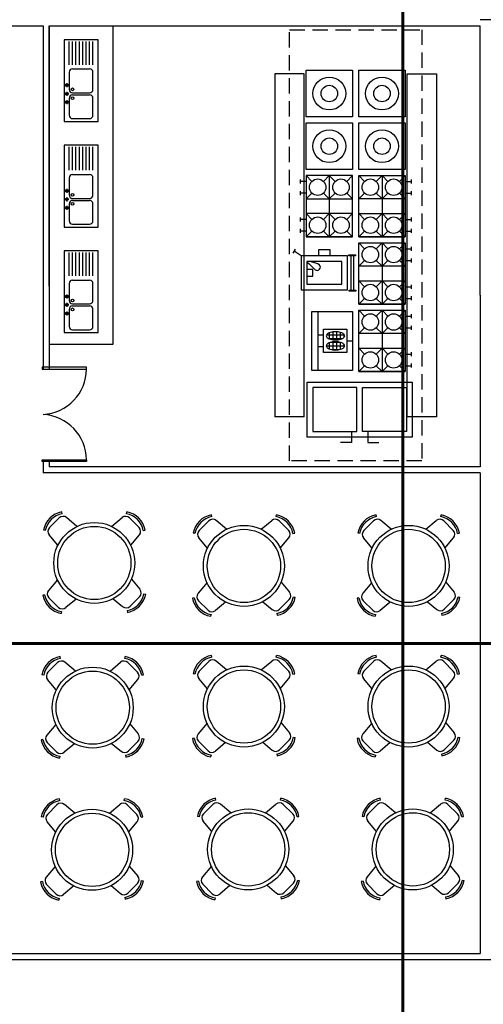
# Model space of a CAD drawing. Units: inches. Extents: x 22 to 324, y 13 to 718.
# Drawn here: x 259 to 266, y 421 to 437 of the extents above; entities that cross this region are included whole.
import ezdxf

# ---------------------------------------------------------------- set-up
doc = ezdxf.new("R2010")
doc.units = ezdxf.units.IN
doc.header["$MEASUREMENT"] = 0
doc.linetypes.add('HIDDEN', pattern=[0.375, 0.25, -0.125])
for name, color, linetype in [('CEN', 2, 'Continuous'), ('DOOR', 7, 'Continuous'), ('FURN', 8, 'Continuous')]:
    doc.layers.add(name, color=color, linetype=linetype)

# ---------------------------------------------------------------- blocks, each defined once
blk = doc.blocks.new('*X160')
at = {"color": 0}
for p, q in [((40.952, 20.688), (41.073, 20.688)), ((40.985, 20.75), (41.041, 20.75)), ((41, 20.451), (41, 20.761)), ((41.062, 20.494), (41.062, 20.718)), ((41.125, 20.688), (41.246, 20.688)), ((41.125, 20.522), (41.125, 20.688)), ((41.158, 20.75), (41.212, 20.75)), ((41.188, 20.447), (41.188, 20.762)), ((41.25, 20.541), (41.25, 20.669)), ((40.943, 20.625), (41.083, 20.625)), ((40.945, 20.562), (41.081, 20.562)), ((40.96, 20.5), (41.065, 20.5)), ((41.115, 20.625), (41.255, 20.625)), ((41.117, 20.562), (41.253, 20.562)), ((41.132, 20.5), (41.238, 20.5))]:
    blk.add_line(p, q, dxfattribs=at)

msp = doc.modelspace()

# ---------------------------------------------------------------- linework, layer by layer
for p, q in [((257.3573, 436.971), (258.8988, 436.971)), ((258.8988, 436.971), (258.8988, 431.3653)), ((258.9988, 436.971), (266.0333, 436.971)), ((258.9988, 432.7224), (258.9988, 436.971)), ((258.9988, 436.971), (258.9988, 431.3653)), ((260.0345, 436.971), (260.0345, 431.7669)), ((266.325, 437.071), (266.0333, 437.071)), ((266.0333, 432.571), (266.0333, 436.971)), ((259.2389, 436.7438), (259.2389, 435.409)), ((259.795, 436.7438), (259.2389, 436.7438)), ((259.3223, 436.3358), (259.3223, 436.7175)), ((259.3779, 436.3358), (259.3779, 436.7175)), ((259.4335, 436.3358), (259.4335, 436.7175)), ((259.4891, 436.3358), (259.4891, 436.7175)), ((259.5447, 436.3358), (259.5447, 436.7175)), ((259.6004, 436.3358), (259.6004, 436.7175)), ((259.656, 436.3358), (259.656, 436.7175)), ((259.7116, 436.3358), (259.7116, 436.7175)), ((259.795, 435.409), (259.795, 436.7438)), ((259.3223, 436.2117), (259.3223, 435.9337)), ((259.3779, 436.2674), (259.656, 436.2674)), ((259.7116, 435.9337), (259.7116, 436.2117)), ((259.2845, 436.0338), (259.2845, 435.967)), ((259.3178, 436.0004), (259.2511, 436.0004)), ((259.3178, 435.8614), (259.2511, 435.8614)), ((259.2845, 435.8947), (259.2845, 435.828)), ((259.3779, 435.8781), (259.656, 435.8781)), ((259.3178, 435.7223), (259.2511, 435.7223)), ((259.2845, 435.7557), (259.2845, 435.689)), ((259.3223, 435.7891), (259.3223, 435.511)), ((259.3779, 435.8447), (259.656, 435.8447)), ((259.7116, 435.511), (259.7116, 435.7891)), ((259.2389, 435.409), (259.795, 435.409)), ((259.3779, 435.4554), (259.656, 435.4554)), ((259.2389, 435.0197), (259.2389, 433.685)), ((259.795, 435.0197), (259.2389, 435.0197)), ((259.3223, 434.6117), (259.3223, 434.9935)), ((259.3779, 434.6117), (259.3779, 434.9935)), ((259.4335, 434.6117), (259.4335, 434.9935)), ((259.4891, 434.6117), (259.4891, 434.9935)), ((259.5447, 434.6117), (259.5447, 434.9935)), ((259.6004, 434.6117), (259.6004, 434.9935)), ((259.656, 434.6117), (259.656, 434.9935)), ((259.7116, 434.6117), (259.7116, 434.9935)), ((259.795, 433.685), (259.795, 435.0197)), ((259.3223, 434.4877), (259.3223, 434.2096)), ((259.3779, 434.5433), (259.656, 434.5433)), ((259.7116, 434.2096), (259.7116, 434.4877)), ((259.3178, 434.2764), (259.2511, 434.2764)), ((259.2845, 434.3097), (259.2845, 434.243)), ((259.3178, 434.1373), (259.2511, 434.1373)), ((259.2845, 434.1707), (259.2845, 434.104)), ((259.3779, 434.154), (259.656, 434.154)), ((259.3779, 434.1207), (259.656, 434.1207)), ((259.3178, 433.9983), (259.2511, 433.9983)), ((259.2845, 434.0317), (259.2845, 433.9649)), ((259.3223, 434.065), (259.3223, 433.787)), ((259.7116, 433.787), (259.7116, 434.065)), ((259.2389, 433.685), (259.795, 433.685)), ((259.3779, 433.7314), (259.656, 433.7314)), ((259.2389, 433.2957), (259.2389, 431.9609)), ((259.795, 433.2957), (259.2389, 433.2957)), ((259.795, 431.9609), (259.795, 433.2957)), ((259.3223, 432.8877), (259.3223, 433.2694)), ((259.3779, 432.8877), (259.3779, 433.2694)), ((259.4335, 432.8877), (259.4335, 433.2694)), ((259.4891, 432.8877), (259.4891, 433.2694)), ((259.5447, 432.8877), (259.5447, 433.2694)), ((259.6004, 432.8877), (259.6004, 433.2694)), ((259.656, 432.8877), (259.656, 433.2694)), ((259.7116, 432.8877), (259.7116, 433.2694)), ((259.3779, 432.8193), (259.656, 432.8193)), ((259.3223, 432.7637), (259.3223, 432.4856)), ((259.7116, 432.4856), (259.7116, 432.7637)), ((259.3178, 432.5523), (259.2511, 432.5523)), ((259.2845, 432.5857), (259.2845, 432.519)), ((266.0333, 432.571), (266.0333, 429.771)), ((259.3178, 432.4133), (259.2511, 432.4133)), ((259.2845, 432.4467), (259.2845, 432.3799)), ((259.3223, 432.341), (259.3223, 432.0629)), ((259.3779, 432.43), (259.656, 432.43)), ((259.3779, 432.3966), (259.656, 432.3966)), ((259.7116, 432.0629), (259.7116, 432.341)), ((259.3178, 432.2743), (259.2511, 432.2743)), ((259.2845, 432.3076), (259.2845, 432.2409)), ((259.3779, 432.0073), (259.656, 432.0073)), ((259.2389, 431.9609), (259.795, 431.9609)), ((260.0345, 431.7669), (258.9988, 431.7669)), ((258.9988, 430.6381), (258.9988, 430.6125)), ((258.8988, 429.8853), (258.8988, 429.671)), ((258.9988, 429.8853), (258.9988, 429.771)), ((266.0333, 429.771), (258.9988, 429.771)), ((266.0333, 429.671), (258.8988, 429.671)), ((266.0333, 429.671), (266.0333, 421.8236)), ((259.1594, 428.9354), (259.003, 428.779)), ((259.2078, 429.0049), (259.2023, 429.0342)), ((259.4506, 428.7976), (259.2803, 428.9406)), ((260.0164, 428.7976), (260.1866, 428.9406)), ((260.2591, 429.0049), (260.2646, 429.0342)), ((260.3075, 428.9354), (260.464, 428.779)), ((261.6501, 428.9572), (261.6446, 428.9865)), ((262.7014, 428.9572), (262.7069, 428.9865)), ((264.3377, 428.9572), (264.3322, 428.9865)), ((265.389, 428.9572), (265.3945, 428.9865)), ((261.6017, 428.8876), (261.4452, 428.7312)), ((261.8928, 428.7499), (261.7226, 428.8929)), ((262.4586, 428.7499), (262.6289, 428.8929)), ((262.7498, 428.8876), (262.9062, 428.7312)), ((264.2893, 428.8876), (264.1329, 428.7312)), ((264.5805, 428.7499), (264.4102, 428.8929)), ((265.1462, 428.7499), (265.3165, 428.8929)), ((265.4374, 428.8876), (265.5938, 428.7312)), ((258.9335, 428.7305), (258.9042, 428.736)), ((259.1392, 428.4897), (258.9978, 428.6581)), ((260.3278, 428.4897), (260.4692, 428.6581)), ((260.5335, 428.7305), (260.5628, 428.736)), ((261.3757, 428.6828), (261.3464, 428.6883)), ((262.9757, 428.6828), (263.005, 428.6883)), ((264.0634, 428.6828), (264.034, 428.6883)), ((265.6634, 428.6828), (265.6927, 428.6883)), ((261.5814, 428.442), (261.44, 428.6103)), ((262.77, 428.442), (262.9114, 428.6103)), ((264.269, 428.442), (264.1276, 428.6103)), ((265.4577, 428.442), (265.5991, 428.6103)), ((259.1325, 427.9275), (258.986, 427.7531)), ((260.3394, 427.9354), (260.4784, 427.7699)), ((261.5747, 427.8797), (261.4283, 427.7054)), ((262.7817, 427.8876), (262.9206, 427.7222)), ((264.2623, 427.8797), (264.1159, 427.7054)), ((265.4693, 427.8876), (265.6083, 427.7222)), ((258.9218, 427.6806), (258.8924, 427.6751)), ((260.3167, 427.4926), (260.4732, 427.649)), ((260.5427, 427.6974), (260.572, 427.6919)), ((262.9849, 427.6497), (263.0142, 427.6442)), ((265.6725, 427.6497), (265.7019, 427.6442)), ((258.9913, 427.6322), (259.1477, 427.4758)), ((259.4348, 427.6101), (259.2686, 427.4705)), ((260.043, 427.6157), (260.1958, 427.4874)), ((261.364, 427.6329), (261.3346, 427.6274)), ((261.4335, 427.5845), (261.5899, 427.428)), ((261.877, 427.5624), (261.7108, 427.4228)), ((262.4853, 427.568), (262.638, 427.4396)), ((262.7589, 427.4449), (262.9154, 427.6013)), ((264.0516, 427.6329), (264.0223, 427.6274)), ((264.1211, 427.5845), (264.2776, 427.428)), ((264.5646, 427.5624), (264.3985, 427.4228)), ((265.1729, 427.568), (265.3257, 427.4396)), ((265.4466, 427.4449), (265.603, 427.6013)), ((259.1961, 427.4063), (259.1906, 427.3769)), ((260.2683, 427.4231), (260.2738, 427.3937)), ((261.6383, 427.3585), (261.6328, 427.3292)), ((262.7105, 427.3753), (262.716, 427.346)), ((264.326, 427.3585), (264.3205, 427.3292)), ((265.3982, 427.3753), (265.4037, 427.346)), ((261.6501, 426.6614), (261.6446, 426.6907)), ((262.7014, 426.6614), (262.7069, 426.6907)), ((264.3377, 426.6614), (264.3322, 426.6907)), ((265.389, 426.6614), (265.3945, 426.6907)), ((259.1329, 426.5733), (258.9765, 426.4168)), ((259.1813, 426.6428), (259.1758, 426.6721)), ((259.4241, 426.4355), (259.2538, 426.5785)), ((259.9898, 426.4355), (260.1601, 426.5785)), ((260.2326, 426.6428), (260.2381, 426.6721)), ((260.281, 426.5733), (260.4375, 426.4168)), ((261.6017, 426.5918), (261.4452, 426.4354)), ((261.8928, 426.4541), (261.7226, 426.5971)), ((262.4586, 426.4541), (262.6289, 426.5971)), ((262.7498, 426.5918), (262.9062, 426.4354)), ((264.2893, 426.5918), (264.1329, 426.4354)), ((264.5805, 426.4541), (264.4102, 426.5971)), ((265.1462, 426.4541), (265.3165, 426.5971)), ((265.4374, 426.5918), (265.5938, 426.4354)), ((258.907, 426.3684), (258.8776, 426.3739)), ((260.507, 426.3684), (260.5363, 426.3739)), ((261.3757, 426.387), (261.3464, 426.3925)), ((262.9757, 426.387), (263.005, 426.3925)), ((264.0634, 426.387), (264.034, 426.3925)), ((265.6634, 426.387), (265.6927, 426.3925)), ((259.1126, 426.1276), (258.9712, 426.2959)), ((260.3013, 426.1276), (260.4427, 426.2959)), ((261.5814, 426.1462), (261.44, 426.3145)), ((262.77, 426.1462), (262.9114, 426.3145)), ((264.269, 426.1462), (264.1276, 426.3145)), ((265.4577, 426.1462), (265.5991, 426.3145)), ((259.106, 425.5653), (258.9595, 425.391)), ((260.3129, 425.5732), (260.4519, 425.4078)), ((261.5747, 425.5839), (261.4283, 425.4096)), ((262.7817, 425.5918), (262.9206, 425.4264)), ((264.2623, 425.5839), (264.1159, 425.4096)), ((265.4693, 425.5918), (265.6083, 425.4264)), ((258.8952, 425.3185), (258.8659, 425.313)), ((258.9648, 425.2701), (259.1212, 425.1136)), ((259.4082, 425.248), (259.2421, 425.1084)), ((260.0165, 425.2536), (260.1693, 425.1252)), ((260.2902, 425.1305), (260.4466, 425.2869)), ((260.5162, 425.3353), (260.5455, 425.3298)), ((261.364, 425.3371), (261.3346, 425.3316)), ((261.4335, 425.2887), (261.5899, 425.1322)), ((261.877, 425.2665), (261.7108, 425.127)), ((262.4853, 425.2721), (262.638, 425.1438)), ((262.7589, 425.149), (262.9154, 425.3055)), ((262.9849, 425.3539), (263.0142, 425.3484)), ((264.0516, 425.3371), (264.0223, 425.3316)), ((264.1211, 425.2887), (264.2776, 425.1322)), ((264.5646, 425.2665), (264.3985, 425.127)), ((265.1729, 425.2721), (265.3257, 425.1438)), ((265.4466, 425.149), (265.603, 425.3055)), ((265.6725, 425.3539), (265.7019, 425.3484)), ((262.7105, 425.0795), (262.716, 425.0502)), ((265.3982, 425.0795), (265.4037, 425.0502)), ((259.1696, 425.0441), (259.1641, 425.0148)), ((260.2418, 425.0609), (260.2473, 425.0316)), ((261.6383, 425.0627), (261.6328, 425.0334)), ((264.326, 425.0627), (264.3205, 425.0334)), ((259.1716, 424.3215), (259.1661, 424.3508)), ((260.2229, 424.3215), (260.2284, 424.3508)), ((261.7192, 424.3285), (261.7137, 424.3579)), ((262.7705, 424.3285), (262.776, 424.3579)), ((264.4068, 424.3285), (264.4013, 424.3579)), ((265.4581, 424.3285), (265.4636, 424.3579)), ((259.1232, 424.2519), (258.9667, 424.0955)), ((259.4143, 424.1142), (259.2441, 424.2572)), ((259.9801, 424.1142), (260.1504, 424.2572)), ((260.2713, 424.2519), (260.4277, 424.0955)), ((261.6708, 424.259), (261.5144, 424.1026)), ((261.962, 424.1212), (261.7917, 424.2643)), ((262.5277, 424.1212), (262.698, 424.2643)), ((262.8189, 424.259), (262.9753, 424.1026)), ((264.3584, 424.259), (264.202, 424.1026)), ((264.6496, 424.1212), (264.4793, 424.2643)), ((265.2154, 424.1212), (265.3856, 424.2643)), ((265.5066, 424.259), (265.663, 424.1026)), ((258.8972, 424.0471), (258.8679, 424.0526)), ((259.1029, 423.8063), (258.9615, 423.9746)), ((260.2916, 423.8063), (260.433, 423.9746)), ((260.4972, 424.0471), (260.5266, 424.0526)), ((261.4448, 424.0542), (261.4155, 424.0597)), ((261.6505, 423.8134), (261.5091, 423.9817)), ((262.8392, 423.8134), (262.9806, 423.9817)), ((263.0449, 424.0542), (263.0742, 424.0597)), ((264.1325, 424.0542), (264.1032, 424.0597)), ((264.3382, 423.8134), (264.1968, 423.9817)), ((265.5268, 423.8134), (265.6682, 423.9817)), ((259.0962, 423.244), (258.9498, 423.0697)), ((260.3032, 423.2519), (260.4421, 423.0865)), ((261.6438, 423.2511), (261.4974, 423.0768)), ((262.8508, 423.259), (262.9898, 423.0936)), ((264.3315, 423.2511), (264.185, 423.0768)), ((265.5384, 423.259), (265.6774, 423.0936)), ((258.8855, 422.9972), (258.8562, 422.9917)), ((260.5064, 423.014), (260.5357, 423.0085)), ((261.4331, 423.0043), (261.4038, 422.9988)), ((263.054, 423.0211), (263.0834, 423.0156)), ((264.1208, 423.0043), (264.0914, 422.9988)), ((258.955, 422.9488), (259.1114, 422.7923)), ((259.3985, 422.9266), (259.2323, 422.7871)), ((260.0068, 422.9322), (260.1596, 422.8039)), ((260.2805, 422.8091), (260.4369, 422.9656)), ((261.5026, 422.9558), (261.6591, 422.7994)), ((261.9461, 422.9337), (261.78, 422.7942)), ((262.5544, 422.9393), (262.7072, 422.811)), ((262.8281, 422.8162), (262.9845, 422.9727)), ((264.1903, 422.9558), (264.3467, 422.7994)), ((264.6338, 422.9337), (264.4676, 422.7942)), ((265.242, 422.9393), (265.3948, 422.811)), ((265.5157, 422.8162), (265.6722, 422.9727)), ((259.1599, 422.7228), (259.1544, 422.6935)), ((260.232, 422.7396), (260.2375, 422.7103)), ((261.7075, 422.7299), (261.702, 422.7006)), ((262.7797, 422.7467), (262.7852, 422.7174)), ((264.3951, 422.7299), (264.3896, 422.7006)), ((265.4673, 422.7467), (265.4728, 422.7174)), ((257.512, 421.8236), (266.0333, 421.8236)), ((257.512, 421.7236), (273.1442, 421.7236))]:
    msp.add_line(p, q)
at = {"ltscale": 30, "const_width": 0.05}
for points in [[(264.7682, 404.9168), (264.7682, 458.1578)], [(313.5492, 426.8834), (222.1498, 426.8834)]]:
    msp.add_lwpolyline(points, dxfattribs=at)
for centre, radius in [((259.2845, 436.0004), 0.0222), ((259.2845, 435.8614), 0.0222), ((259.3779, 435.9337), 0.0225), ((259.2845, 435.7223), 0.0222), ((259.3779, 435.7891), 0.0225), ((259.2845, 434.2764), 0.0222), ((259.2845, 434.1373), 0.0222), ((259.3779, 434.2096), 0.0225), ((259.3779, 434.065), 0.0225), ((259.2845, 433.9983), 0.0222), ((259.2845, 432.5523), 0.0222), ((259.3779, 432.4856), 0.0225), ((259.2845, 432.4133), 0.0222), ((259.3779, 432.341), 0.0225), ((259.2845, 432.2743), 0.0222), ((259.7335, 428.2), 0.6612), ((259.7335, 428.2), 0.5982), ((262.1757, 428.1522), 0.6612), ((264.8634, 428.1522), 0.6612), ((262.1757, 428.1522), 0.5982), ((264.8634, 428.1522), 0.5982), ((259.707, 425.8378), 0.6612), ((259.707, 425.8378), 0.5982), ((262.1757, 425.8564), 0.6612), ((262.1757, 425.8564), 0.5982), ((264.8634, 425.8564), 0.6612), ((264.8634, 425.8564), 0.5982), ((259.6972, 423.5165), 0.6612), ((259.6972, 423.5165), 0.5982), ((262.2449, 423.5236), 0.6612), ((262.2449, 423.5236), 0.5982), ((264.9325, 423.5236), 0.6612), ((264.9325, 423.5236), 0.5982)]:
    msp.add_circle(centre, radius)
for centre, radius, start, end in [((259.3779, 436.2117), 0.0556, 90, 180), ((259.656, 436.2117), 0.0556, 0, 90), ((259.3779, 435.9337), 0.0556, 180, 270), ((259.656, 435.9337), 0.0556, 270, 0), ((259.3779, 435.7891), 0.0556, 90, 180), ((259.656, 435.7891), 0.0556, 0, 90), ((259.3779, 435.511), 0.0556, 180, 270), ((259.656, 435.511), 0.0556, 270, 0), ((259.3779, 434.4877), 0.0556, 90, 180), ((259.656, 434.4877), 0.0556, 0, 90), ((259.3779, 434.2096), 0.0556, 180, 270), ((259.3779, 434.065), 0.0556, 90, 180), ((259.656, 434.2096), 0.0556, 270, 0), ((259.656, 434.065), 0.0556, 0, 90), ((259.3779, 433.787), 0.0556, 180, 270), ((259.656, 433.787), 0.0556, 270, 0), ((259.3779, 432.7637), 0.0556, 90, 180), ((259.656, 432.7637), 0.0556, 0, 90), ((259.3779, 432.4856), 0.0556, 180, 270), ((259.656, 432.4856), 0.0556, 270, 0), ((259.3779, 432.341), 0.0556, 90, 180), ((259.656, 432.341), 0.0556, 0, 90), ((259.3779, 432.0629), 0.0556, 180, 270), ((259.656, 432.0629), 0.0556, 270, 0), ((259.2712, 428.6672), 0.3734, 100.61966, 169.38034), ((259.2712, 428.6672), 0.3436, 100.61966, 169.38034), ((259.2227, 428.8721), 0.0895, 49.96974, 135), ((260.2442, 428.8721), 0.0895, 45, 130.03026), ((260.1958, 428.6672), 0.3436, 10.61966, 79.38034), ((260.1958, 428.6672), 0.3734, 10.61966, 79.38034), ((261.7134, 428.6195), 0.3734, 100.61966, 169.38034), ((261.7134, 428.6195), 0.3436, 100.61966, 169.38034), ((262.638, 428.6195), 0.3436, 10.61966, 79.38034), ((262.638, 428.6195), 0.3734, 10.61966, 79.38034), ((264.401, 428.6195), 0.3734, 100.61966, 169.38034), ((264.401, 428.6195), 0.3436, 100.61966, 169.38034), ((265.3257, 428.6195), 0.3436, 10.61966, 79.38034), ((265.3257, 428.6195), 0.3734, 10.61966, 79.38034), ((259.0663, 428.7156), 0.0895, 135, 220.03026), ((260.4007, 428.7156), 0.0895, 319.96974, 45), ((261.665, 428.8243), 0.0895, 49.96974, 135), ((262.6865, 428.8243), 0.0895, 45, 130.03026), ((264.3526, 428.8243), 0.0895, 49.96974, 135), ((265.3741, 428.8243), 0.0895, 45, 130.03026), ((261.5085, 428.6679), 0.0895, 135, 220.03026), ((262.8429, 428.6679), 0.0895, 319.96974, 45), ((264.1962, 428.6679), 0.0895, 135, 220.03026), ((265.5305, 428.6679), 0.0895, 319.96974, 45), ((259.2594, 427.7439), 0.3734, 190.61966, 259.38034), ((259.2594, 427.7439), 0.3436, 190.61966, 259.38034), ((259.0546, 427.6955), 0.0895, 139.96974, 225), ((260.205, 427.7608), 0.3436, 280.61966, 349.38034), ((260.205, 427.7608), 0.3734, 280.61966, 349.38034), ((260.4098, 427.7123), 0.0895, 315, 40.03026), ((261.4968, 427.6478), 0.0895, 139.96974, 225), ((262.6472, 427.713), 0.3436, 280.61966, 349.38034), ((262.8521, 427.6646), 0.0895, 315, 40.03026), ((264.1845, 427.6478), 0.0895, 139.96974, 225), ((265.3349, 427.713), 0.3436, 280.61966, 349.38034), ((265.5397, 427.6646), 0.0895, 315, 40.03026), ((260.2534, 427.5559), 0.0895, 229.96974, 315), ((261.7017, 427.6962), 0.3734, 190.61966, 259.38034), ((261.7017, 427.6962), 0.3436, 190.61966, 259.38034), ((262.6472, 427.713), 0.3734, 280.61966, 349.38034), ((264.3893, 427.6962), 0.3734, 190.61966, 259.38034), ((264.3893, 427.6962), 0.3436, 190.61966, 259.38034), ((265.3349, 427.713), 0.3734, 280.61966, 349.38034), ((259.211, 427.5391), 0.0895, 225, 310.03026), ((261.6532, 427.4914), 0.0895, 225, 310.03026), ((262.6956, 427.5082), 0.0895, 229.96974, 315), ((264.3409, 427.4914), 0.0895, 225, 310.03026), ((265.3833, 427.5082), 0.0895, 229.96974, 315), ((261.7134, 426.3237), 0.3734, 100.61966, 169.38034), ((262.638, 426.3237), 0.3734, 10.61966, 79.38034), ((264.401, 426.3237), 0.3734, 100.61966, 169.38034), ((265.3257, 426.3237), 0.3734, 10.61966, 79.38034), ((259.2446, 426.3051), 0.3734, 100.61966, 169.38034), ((259.2446, 426.3051), 0.3436, 100.61966, 169.38034), ((259.1962, 426.5099), 0.0895, 49.96974, 135), ((260.2177, 426.5099), 0.0895, 45, 130.03026), ((260.1693, 426.3051), 0.3436, 10.61966, 79.38034), ((260.1693, 426.3051), 0.3734, 10.61966, 79.38034), ((261.7134, 426.3237), 0.3436, 100.61966, 169.38034), ((261.665, 426.5285), 0.0895, 49.96974, 135), ((262.6865, 426.5285), 0.0895, 45, 130.03026), ((262.638, 426.3237), 0.3436, 10.61966, 79.38034), ((264.401, 426.3237), 0.3436, 100.61966, 169.38034), ((264.3526, 426.5285), 0.0895, 49.96974, 135), ((265.3741, 426.5285), 0.0895, 45, 130.03026), ((265.3257, 426.3237), 0.3436, 10.61966, 79.38034), ((259.0398, 426.3535), 0.0895, 135, 220.03026), ((260.3741, 426.3535), 0.0895, 319.96974, 45), ((261.5085, 426.3721), 0.0895, 135, 220.03026), ((262.8429, 426.3721), 0.0895, 319.96974, 45), ((264.1962, 426.3721), 0.0895, 135, 220.03026), ((265.5305, 426.3721), 0.0895, 319.96974, 45), ((260.3833, 425.3502), 0.0895, 315, 40.03026), ((261.4968, 425.352), 0.0895, 139.96974, 225), ((262.8521, 425.3688), 0.0895, 315, 40.03026), ((264.1845, 425.352), 0.0895, 139.96974, 225), ((265.5397, 425.3688), 0.0895, 315, 40.03026), ((259.2329, 425.3818), 0.3734, 190.61966, 259.38034), ((259.2329, 425.3818), 0.3436, 190.61966, 259.38034), ((259.0281, 425.3334), 0.0895, 139.96974, 225), ((260.1785, 425.3986), 0.3436, 280.61966, 349.38034), ((260.1785, 425.3986), 0.3734, 280.61966, 349.38034), ((261.7017, 425.4004), 0.3734, 190.61966, 259.38034), ((261.7017, 425.4004), 0.3436, 190.61966, 259.38034), ((262.6472, 425.4172), 0.3436, 280.61966, 349.38034), ((262.6472, 425.4172), 0.3734, 280.61966, 349.38034), ((264.3893, 425.4004), 0.3734, 190.61966, 259.38034), ((264.3893, 425.4004), 0.3436, 190.61966, 259.38034), ((265.3349, 425.4172), 0.3436, 280.61966, 349.38034), ((265.3349, 425.4172), 0.3734, 280.61966, 349.38034), ((259.1845, 425.177), 0.0895, 225, 310.03026), ((260.2269, 425.1938), 0.0895, 229.96974, 315), ((261.6532, 425.1955), 0.0895, 225, 310.03026), ((262.6956, 425.2124), 0.0895, 229.96974, 315), ((264.3409, 425.1955), 0.0895, 225, 310.03026), ((265.3833, 425.2124), 0.0895, 229.96974, 315), ((259.2349, 423.9838), 0.3734, 100.61966, 169.38034), ((259.2349, 423.9838), 0.3436, 100.61966, 169.38034), ((259.1865, 424.1886), 0.0895, 49.96974, 135), ((260.208, 424.1886), 0.0895, 45, 130.03026), ((260.1596, 423.9838), 0.3436, 10.61966, 79.38034), ((260.1596, 423.9838), 0.3734, 10.61966, 79.38034), ((261.7825, 423.9909), 0.3734, 100.61966, 169.38034), ((261.7825, 423.9909), 0.3436, 100.61966, 169.38034), ((261.7341, 424.1957), 0.0895, 49.96974, 135), ((262.7556, 424.1957), 0.0895, 45, 130.03026), ((262.7072, 423.9909), 0.3436, 10.61966, 79.38034), ((262.7072, 423.9909), 0.3734, 10.61966, 79.38034), ((264.4702, 423.9909), 0.3734, 100.61966, 169.38034), ((264.4702, 423.9909), 0.3436, 100.61966, 169.38034), ((264.4218, 424.1957), 0.0895, 49.96974, 135), ((265.4432, 424.1957), 0.0895, 45, 130.03026), ((265.3948, 423.9909), 0.3436, 10.61966, 79.38034), ((265.3948, 423.9909), 0.3734, 10.61966, 79.38034), ((259.03, 424.0322), 0.0895, 135, 220.03026), ((260.3644, 424.0322), 0.0895, 319.96974, 45), ((261.5777, 424.0393), 0.0895, 135, 220.03026), ((262.912, 424.0393), 0.0895, 319.96974, 45), ((264.2653, 424.0393), 0.0895, 135, 220.03026), ((265.5997, 424.0393), 0.0895, 319.96974, 45), ((259.2232, 423.0605), 0.3734, 190.61966, 259.38034), ((259.2232, 423.0605), 0.3436, 190.61966, 259.38034), ((259.0183, 423.0121), 0.0895, 139.96974, 225), ((260.1687, 423.0773), 0.3436, 280.61966, 349.38034), ((260.1687, 423.0773), 0.3734, 280.61966, 349.38034), ((260.3736, 423.0289), 0.0895, 315, 40.03026), ((261.7708, 423.0676), 0.3734, 190.61966, 259.38034), ((261.7708, 423.0676), 0.3436, 190.61966, 259.38034), ((261.566, 423.0192), 0.0895, 139.96974, 225), ((262.7164, 423.0844), 0.3436, 280.61966, 349.38034), ((262.7164, 423.0844), 0.3734, 280.61966, 349.38034), ((262.9212, 423.036), 0.0895, 315, 40.03026), ((264.4584, 423.0676), 0.3734, 190.61966, 259.38034), ((264.4584, 423.0676), 0.3436, 190.61966, 259.38034), ((264.2536, 423.0192), 0.0895, 139.96974, 225), ((265.404, 423.0844), 0.3436, 280.61966, 349.38034), ((265.404, 423.0844), 0.3734, 280.61966, 349.38034), ((265.6088, 423.036), 0.0895, 315, 40.03026), ((259.1748, 422.8556), 0.0895, 225, 310.03026), ((260.2171, 422.8725), 0.0895, 229.96974, 315), ((261.7224, 422.8627), 0.0895, 225, 310.03026), ((262.7648, 422.8796), 0.0895, 229.96974, 315), ((264.41, 422.8627), 0.0895, 225, 310.03026), ((265.4524, 422.8796), 0.0895, 229.96974, 315)]:
    msp.add_arc(centre, radius, start, end)
at = {"layer": 'CEN', "linetype": 'HIDDEN'}
for p, q in [((262.9197, 436.9079), (265.0797, 436.9079)), ((262.9197, 429.8679), (262.9197, 436.9079)), ((265.0797, 436.9079), (265.0797, 429.8679)), ((265.0797, 429.8679), (262.9197, 429.8679))]:
    msp.add_line(p, q, dxfattribs=at)
at = {"layer": 'CEN'}
for p, q in [((263.1597, 436.1879), (262.6797, 436.1879)), ((262.6797, 436.1879), (262.6797, 430.5879)), ((263.1597, 430.5879), (263.1597, 436.1879)), ((263.1897, 436.2456), (263.9497, 436.2456)), ((263.1897, 435.4856), (263.1897, 436.2456)), ((263.9497, 436.2456), (263.9497, 435.4856)), ((264.0497, 436.2456), (264.8097, 436.2456)), ((264.0497, 435.4856), (264.0497, 436.2456)), ((264.8097, 436.2456), (264.8097, 435.4856)), ((264.8397, 436.1879), (265.3197, 436.1879)), ((264.8397, 430.5879), (264.8397, 436.1879)), ((265.3197, 436.1879), (265.3197, 430.5879)), ((263.9497, 435.4856), (263.1897, 435.4856)), ((263.1897, 435.3856), (263.9497, 435.3856)), ((263.1897, 434.6256), (263.1897, 435.3856)), ((263.9497, 435.3856), (263.9497, 434.6256)), ((264.8097, 435.4856), (264.0497, 435.4856)), ((264.0497, 435.3856), (264.8097, 435.3856)), ((264.0497, 434.6256), (264.0497, 435.3856)), ((264.8097, 435.3856), (264.8097, 434.6256)), ((263.9497, 434.6256), (263.1897, 434.6256)), ((264.8097, 434.6256), (264.0497, 434.6256)), ((263.1897, 434.4306), (263.0947, 434.4306)), ((263.0948, 434.4604), (263.0948, 434.3957)), ((263.1897, 434.5256), (263.2847, 434.4306)), ((263.9497, 434.5256), (263.1897, 434.5256)), ((263.1897, 434.5256), (263.1897, 433.5256)), ((263.5697, 434.5256), (263.4747, 434.4306)), ((263.5697, 434.5256), (263.6647, 434.4306)), ((263.5697, 434.5256), (263.5697, 433.5256)), ((263.9497, 434.5256), (263.8547, 434.4306)), ((263.9497, 433.5256), (263.9497, 434.5256)), ((264.0497, 434.5256), (264.1447, 434.4306)), ((264.0497, 434.5256), (264.8097, 434.5256)), ((264.0497, 433.5256), (264.0497, 434.5256)), ((264.4297, 434.5256), (264.3347, 434.4306)), ((264.4297, 434.5256), (264.5247, 434.4306)), ((264.4297, 434.5256), (264.4297, 433.5256)), ((264.8097, 434.5256), (264.7147, 434.4306)), ((264.8097, 434.5256), (264.8097, 433.5256)), ((264.8097, 434.4306), (264.9047, 434.4306)), ((264.9046, 434.4604), (264.9046, 434.3957)), ((263.1897, 434.2406), (263.0947, 434.2406)), ((263.0948, 434.2722), (263.0948, 434.2075)), ((263.1897, 434.1456), (263.2847, 434.2406)), ((263.5697, 434.1456), (263.4747, 434.2406)), ((263.5697, 434.1456), (263.6647, 434.2406)), ((263.9497, 434.1456), (263.8547, 434.2406)), ((264.0497, 434.1456), (264.1447, 434.2406)), ((264.4297, 434.1456), (264.3347, 434.2406)), ((264.4297, 434.1456), (264.5247, 434.2406)), ((264.8097, 434.1456), (264.7147, 434.2406)), ((264.8097, 434.2406), (264.9047, 434.2406)), ((264.9046, 434.2722), (264.9046, 434.2075)), ((263.1897, 434.1456), (263.9497, 434.1456)), ((264.8097, 434.1456), (264.0497, 434.1456)), ((263.1897, 433.8106), (263.0947, 433.8106)), ((263.0948, 433.8423), (263.0948, 433.7776)), ((263.1897, 433.9056), (263.2847, 433.8106)), ((263.9497, 433.9056), (263.1897, 433.9056)), ((263.5697, 433.9056), (263.4747, 433.8106)), ((263.5697, 433.9056), (263.6647, 433.8106)), ((263.9497, 433.9056), (263.8547, 433.8106)), ((264.0497, 433.9056), (264.1447, 433.8106)), ((264.0497, 433.9056), (264.8097, 433.9056)), ((264.4297, 433.9056), (264.3347, 433.8106)), ((264.4297, 433.9056), (264.5247, 433.8106)), ((264.8097, 433.9056), (264.7147, 433.8106)), ((264.8097, 433.8106), (264.9047, 433.8106)), ((264.9046, 433.8423), (264.9046, 433.7776)), ((263.1897, 433.6206), (263.0947, 433.6206)), ((263.0948, 433.6558), (263.0948, 433.5911)), ((263.2847, 433.6206), (263.1897, 433.5256)), ((263.4747, 433.6206), (263.5697, 433.5256)), ((263.5697, 433.5256), (263.6647, 433.6206)), ((263.9497, 433.5256), (263.8547, 433.6206)), ((264.0497, 433.5256), (264.1447, 433.6206)), ((264.4297, 433.5256), (264.3347, 433.6206)), ((264.5247, 433.6206), (264.4297, 433.5256)), ((264.7147, 433.6206), (264.8097, 433.5256)), ((264.8097, 433.6206), (264.9047, 433.6206)), ((264.9046, 433.6558), (264.9046, 433.5911)), ((263.1897, 433.5256), (263.9497, 433.5256)), ((263.9497, 433.5256), (263.1897, 433.5256)), ((263.5697, 433.5256), (263.5697, 433.5256)), ((264.8097, 433.5256), (264.0497, 433.5256)), ((264.0497, 433.5256), (264.8097, 433.5256)), ((264.4297, 433.5256), (264.4297, 433.5256)), ((263.0134, 433.323), (262.9721, 433.261)), ((263.1088, 433.2156), (262.997, 433.2901)), ((263.0106, 433.3165), (263.0143, 433.3128)), ((263.5835, 433.3129), (263.3935, 433.3129)), ((263.3935, 433.3129), (263.3935, 433.2179)), ((263.5835, 433.2179), (263.5835, 433.3129)), ((264.0497, 433.4256), (264.1447, 433.3306)), ((264.0497, 433.4256), (264.8097, 433.4256)), ((264.0497, 432.4256), (264.0497, 433.4256)), ((264.4297, 433.4256), (264.3347, 433.3306)), ((264.4297, 433.4256), (264.5247, 433.3306)), ((264.4297, 433.4256), (264.4297, 432.4256)), ((264.8097, 433.4256), (264.7147, 433.3306)), ((264.8097, 433.4256), (264.8097, 432.4256)), ((264.8097, 433.3306), (264.9047, 433.3306)), ((264.9046, 433.3604), (264.9046, 433.2957)), ((263.8685, 433.2179), (263.1085, 433.2179)), ((263.1085, 433.2179), (263.1085, 432.6579)), ((263.2035, 433.1229), (263.2035, 432.8829)), ((263.7735, 433.1229), (263.2035, 433.1229)), ((263.248, 433.074), (263.2038, 433.114)), ((263.3849, 433.0828), (263.2513, 433.1212)), ((263.7735, 432.7529), (263.7735, 433.1229)), ((263.8685, 432.6579), (263.8685, 433.2179)), ((263.8858, 433.2318), (263.9997, 433.2318)), ((263.8858, 433.2155), (263.8858, 433.2318)), ((263.9997, 433.2155), (263.8858, 433.2155)), ((263.9184, 433.2155), (263.9184, 432.656)), ((263.9635, 433.2179), (263.9635, 432.6579)), ((263.9997, 433.2318), (263.9997, 433.2155)), ((264.0497, 433.0456), (264.1447, 433.1406)), ((264.4297, 433.0456), (264.3347, 433.1406)), ((264.4297, 433.0456), (264.5247, 433.1406)), ((264.8097, 433.0456), (264.7147, 433.1406)), ((264.8097, 433.1406), (264.9047, 433.1406)), ((264.9046, 433.1722), (264.9046, 433.1075)), ((263.2035, 432.9929), (263.2035, 432.7529)), ((263.2985, 432.9929), (263.2035, 432.9929)), ((263.3394, 432.9854), (263.2513, 433.0725)), ((263.2985, 432.8829), (263.2985, 432.9929)), ((264.8097, 433.0456), (264.0497, 433.0456)), ((263.2035, 432.8829), (263.2985, 432.8829)), ((264.0497, 432.8056), (264.1447, 432.7106)), ((264.0497, 432.8056), (264.8097, 432.8056)), ((264.4297, 432.8056), (264.3347, 432.7106)), ((264.4297, 432.8056), (264.5247, 432.7106)), ((264.8097, 432.8056), (264.7147, 432.7106)), ((263.1085, 432.6579), (263.8685, 432.6579)), ((263.2035, 432.7529), (263.7735, 432.7529)), ((263.8913, 432.6397), (263.8913, 432.656)), ((263.8913, 432.656), (264.0051, 432.656)), ((264.0051, 432.6397), (263.8913, 432.6397)), ((264.0051, 432.656), (264.0051, 432.6397)), ((264.8097, 432.7106), (264.9047, 432.7106)), ((264.9046, 432.7423), (264.9046, 432.6776)), ((264.0497, 432.4256), (264.1447, 432.5206)), ((264.4297, 432.4256), (264.3347, 432.5206)), ((264.5247, 432.5206), (264.4297, 432.4256)), ((264.7147, 432.5206), (264.8097, 432.4256)), ((264.8097, 432.5206), (264.9047, 432.5206)), ((264.9046, 432.5558), (264.9046, 432.4911)), ((264.8097, 432.4256), (264.0497, 432.4256)), ((264.0497, 432.4256), (264.8097, 432.4256)), ((264.0497, 432.3256), (264.1447, 432.2306)), ((264.0497, 432.3256), (264.8097, 432.3256)), ((264.0497, 431.3256), (264.0497, 432.3256)), ((264.4297, 432.3256), (264.3347, 432.2306)), ((264.4297, 432.4256), (264.4297, 432.4256)), ((264.4297, 432.3256), (264.5247, 432.2306)), ((264.4297, 432.3256), (264.4297, 431.3256)), ((264.8097, 432.3256), (264.7147, 432.2306)), ((264.8097, 432.3256), (264.8097, 431.3256)), ((263.2847, 432.3056), (263.9497, 432.3056)), ((263.2847, 431.3456), (263.2847, 432.3056)), ((263.3797, 432.3056), (263.3797, 431.3456)), ((263.9497, 432.3056), (263.9497, 431.3456)), ((264.8097, 432.2306), (264.9047, 432.2306)), ((264.9046, 432.2604), (264.9046, 432.1957)), ((263.4747, 432.0156), (263.8547, 432.0156)), ((263.4747, 431.6356), (263.4747, 432.0156)), ((263.8547, 432.0156), (263.8547, 431.6356)), ((264.0497, 431.9456), (264.1447, 432.0406)), ((264.4297, 431.9456), (264.3347, 432.0406)), ((264.4297, 431.9456), (264.5247, 432.0406)), ((264.8097, 431.9456), (264.7147, 432.0406)), ((264.8097, 432.0406), (264.9047, 432.0406)), ((264.9046, 432.0722), (264.9046, 432.0075)), ((263.4747, 431.9206), (263.3797, 431.9206)), ((264.8097, 431.9456), (264.0497, 431.9456)), ((263.4747, 431.7306), (263.3797, 431.7306)), ((263.8547, 431.8256), (263.9497, 431.8256)), ((264.0497, 431.7056), (264.1447, 431.6106)), ((264.0497, 431.7056), (264.8097, 431.7056)), ((264.4297, 431.7056), (264.3347, 431.6106)), ((264.4297, 431.7056), (264.5247, 431.6106)), ((264.8097, 431.7056), (264.7147, 431.6106)), ((263.8547, 431.6356), (263.4747, 431.6356)), ((264.8097, 431.6106), (264.9047, 431.6106)), ((264.9046, 431.6423), (264.9046, 431.5776)), ((263.9497, 431.3456), (263.2847, 431.3456)), ((264.0497, 431.3256), (264.1447, 431.4206)), ((264.4297, 431.3256), (264.3347, 431.4206)), ((264.5247, 431.4206), (264.4297, 431.3256)), ((264.7147, 431.4206), (264.8097, 431.3256)), ((264.8097, 431.4206), (264.9047, 431.4206)), ((264.9046, 431.4558), (264.9046, 431.3911)), ((264.8097, 431.3256), (264.0497, 431.3256)), ((264.0497, 431.3256), (264.8097, 431.3256)), ((264.4297, 431.3256), (264.4297, 431.3256)), ((263.2096, 430.2549), (263.2096, 431.1549)), ((263.2096, 431.1549), (264.9196, 431.1549)), ((263.2996, 431.0649), (263.2996, 430.3449)), ((264.0196, 431.0649), (263.2996, 431.0649)), ((264.0196, 430.3449), (264.0196, 431.0649)), ((264.1096, 430.3449), (264.1096, 431.0649)), ((264.1096, 431.0649), (264.8296, 431.0649)), ((264.8296, 431.0649), (264.8296, 430.3449)), ((264.9196, 431.1549), (264.9196, 430.2549)), ((263.1597, 430.5879), (262.6797, 430.5879)), ((265.3197, 430.5879), (264.8397, 430.5879)), ((264.9196, 430.2549), (263.2096, 430.2549)), ((263.2996, 430.3449), (264.0196, 430.3449)), ((263.9296, 430.3449), (263.9296, 430.1649)), ((264.8296, 430.3449), (264.1096, 430.3449)), ((264.1996, 430.3449), (264.1996, 430.1649)), ((263.9296, 430.1649), (263.7496, 430.1649)), ((264.1996, 430.1649), (264.3796, 430.1649))]:
    msp.add_line(p, q, dxfattribs=at)
for points in [[(263.6703, 431.8416, 0.0458235), (263.7312, 431.8472, 0.0594119), (263.7763, 431.8612, 0.1011311), (263.8115, 431.8865, 0.1889798), (263.8202, 431.9086, 0.1889798), (263.8115, 431.9307, 0.1011311), (263.7763, 431.956, 0.0594119), (263.7312, 431.97, 0.0458235), (263.6703, 431.9756, 0.0458235), (263.6094, 431.97, 0.0594119), (263.5643, 431.956, 0.1011311), (263.5291, 431.9307, 0.1889798), (263.5204, 431.9086, 0.1889798), (263.5291, 431.8865, 0.1011311), (263.5643, 431.8612, 0.0594119), (263.6094, 431.8472, 0.0458235)], [(263.6692, 431.6776, 0.0458235), (263.7301, 431.6832, 0.0594119), (263.7752, 431.6972, 0.1011311), (263.8104, 431.7225, 0.1889798), (263.8191, 431.7446, 0.1889798), (263.8104, 431.7667, 0.1011311), (263.7752, 431.792, 0.0594119), (263.7301, 431.806, 0.0458235), (263.6692, 431.8116, 0.0458235), (263.6083, 431.806, 0.0594119), (263.5632, 431.792, 0.1011311), (263.528, 431.7667, 0.1889798), (263.5193, 431.7446, 0.1889798), (263.528, 431.7225, 0.1011311), (263.5632, 431.6972, 0.0594119), (263.6083, 431.6832, 0.0458235)]]:
    msp.add_lwpolyline(points, format="xyb", close=True, dxfattribs=at)
for centre, radius in [((263.5697, 435.8656), 0.2687), ((264.4297, 435.8656), 0.2687), ((263.5697, 435.8656), 0.1344), ((264.4297, 435.8656), 0.1344), ((263.5697, 435.0056), 0.2687), ((264.4297, 435.0056), 0.2687), ((263.5697, 435.0056), 0.1344), ((264.4297, 435.0056), 0.1344), ((263.3797, 434.3356), 0.1344), ((263.7597, 434.3356), 0.1344), ((264.2397, 434.3356), 0.1344), ((264.6197, 434.3356), 0.1344), ((263.3797, 433.7156), 0.1344), ((263.7597, 433.7156), 0.1344), ((264.2397, 433.7156), 0.1344), ((264.6197, 433.7156), 0.1344), ((264.2397, 433.2356), 0.1344), ((264.6197, 433.2356), 0.1344), ((264.2397, 432.6156), 0.1344), ((264.6197, 432.6156), 0.1344), ((264.2397, 432.1356), 0.1344), ((264.6197, 432.1356), 0.1344), ((264.2397, 431.5156), 0.1344), ((264.6197, 431.5156), 0.1344)]:
    msp.add_circle(centre, radius, dxfattribs=at)
msp.add_arc((263.3695, 433.0314), 0.0538, 234.78749, 82.91364, dxfattribs=at)
at = {"layer": 'DOOR'}
for points in [[(259.6078, 431.3653), (259.6078, 431.3952), (258.8832, 431.3952), (258.8832, 431.3653)], [(259.6078, 429.8853), (259.6078, 429.8554), (258.8832, 429.8554), (258.8832, 429.8853)]]:
    msp.add_lwpolyline(points, close=True, dxfattribs=at)
for centre, start, end in [((258.8533, 431.3786), 273.454, 358.98826), ((258.8533, 429.872), 1.01174, 86.546)]:
    msp.add_arc(centre, 0.7547, start, end, dxfattribs=at)
at = {"layer": 'FURN'}
for p, q in [((265.7325, 424.0542), (265.7618, 424.0597)), ((265.7417, 423.0211), (265.771, 423.0156))]:
    msp.add_line(p, q, dxfattribs=at)

# ---------------------------------------------------------------- block references
at = {"layer": 'CEN', "xscale": 0.9500000000000455, "yscale": 0.9500000000000455, "zscale": 0.9500000000000455, "rotation": 270}
msp.add_blockref('*X160', (244.0948, 470.8727), dxfattribs=at)

doc.saveas('drawing.dxf')
